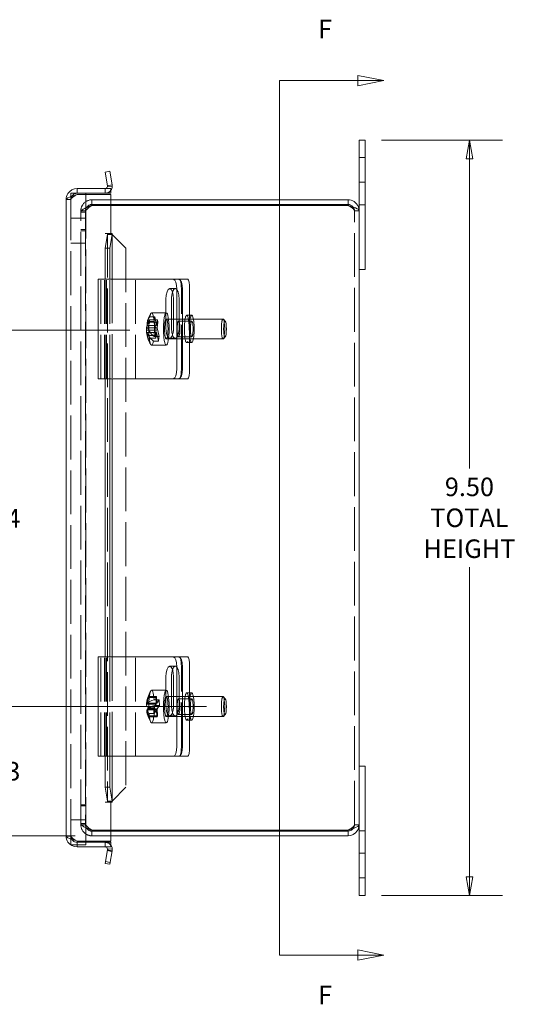
# Model space of a CAD drawing. Units: inches. Extents: x 2 to 54.2, y 1 to 33.6.
# Drawn here: x 23.9 to 30.1, y 15.9 to 28.3 of the extents above; entities that cross this region are included whole.
import ezdxf

# ---------------------------------------------------------------- set-up
doc = ezdxf.new("R2010")
doc.units = ezdxf.units.IN
doc.header["$LTSCALE"] = 3.333333
doc.header["$MEASUREMENT"] = 0
doc.linetypes.add('DASHED', pattern=[0.2067, 0.1654, -0.0413])
doc.layers.get('0').update_dxf_attribs({"lineweight": 0})
for name, color, linetype, lineweight in [('Dimension (ANSI)', 7, 'Continuous', 5), ('Hidden (ANSI)', 7, 'DASHED', 5), ('Section Line (ANSI)', 7, 'Continuous', 5), ('Visible (ANSI)', 7, 'Continuous', 5)]:
    doc.layers.add(name, color=color, linetype=linetype, lineweight=lineweight)
doc.styles.add('Note Text (ANSI)', font='tahoma.ttf')
doc.styles.add('ROMANS', font='tahoma.ttf')
doc.dimstyles.new('Default (ANSI)', dxfattribs={"dimscale": 3.333333, "dimtxt": 0.07, "dimasz": 0.07, "dimexe": 0.125, "dimexo": 0.0625, "dimgap": 0.031496, "dimtad": 0, "dimtih": 1, "dimtoh": 1, "dimrnd": 1e-08, "dimzin": 0, "dimdsep": 46, "dimtxsty": 'ROMANS', "dimblk": 'Filled-1', "dimcen": 0.09, "dimdle": 0.393701, "dimclrd": 256, "dimclre": 256, "dimclrt": 256, "dimadec": 0, "dimazin": 0, "dimtfac": 1.428571, "dimtofl": 0, "dimtmove": 0, "dimatfit": 3, "dimfxl": 1, "dimtolj": 1, "dimtzin": 0, "dimlwd": -1, "dimlwe": -1, "dimarcsym": 0})

# ---------------------------------------------------------------- blocks, each defined once
blk = doc.blocks.new('2dTransSection0')
at = {"layer": 'Section Line (ANSI)', "linetype": 'Continuous'}
for p, q in [((8.1524, 8.2551), (8.1524, 4.9551)), ((8.1524, 8.2551), (8.1524, 8.2393)), ((8.1524, 8.2551), (8.4481, 8.2551)), ((8.5461, 8.2551), (8.4481, 8.2746)), ((8.4481, 8.2746), (8.4481, 8.2356)), ((8.4481, 8.2551), (8.5461, 8.2551)), ((8.4481, 8.2356), (8.5461, 8.2551)), ((8.1524, 4.9709), (8.1524, 4.9551)), ((8.1524, 4.9551), (8.4481, 4.9551)), ((8.5461, 4.9551), (8.4481, 4.9746)), ((8.4481, 4.9746), (8.4481, 4.9356)), ((8.4481, 4.9551), (8.5461, 4.9551)), ((8.4481, 4.9356), (8.5461, 4.9551))]:
    blk.add_line(p, q, dxfattribs=at)
at = {"layer": 'Section Line (ANSI)', "linetype": 'Continuous', "flags": 128}
for points in [[(8.4481, 8.2356), (8.5461, 8.2551), (8.4481, 8.2746), (8.4481, 8.2356)], [(8.4481, 4.9356), (8.5461, 4.9551), (8.4481, 4.9746), (8.4481, 4.9356)]]:
    blk.add_lwpolyline(points, dxfattribs=at)
at = {"layer": 'Section Line (ANSI)'}
for points in [[(8.4481, 8.2356), (8.5461, 8.2551), (8.4481, 8.2746), (8.4481, 8.2356)], [(8.4481, 4.9356), (8.5461, 4.9551), (8.4481, 4.9746), (8.4481, 4.9356)]]:
    blk.add_solid(points, dxfattribs=at)
at = {"layer": 'Section Line (ANSI)', "char_height": 0.07, "attachment_point": 7, "style": 'Note Text (ANSI)'}
for insert in [(8.2972, 8.3929), (8.2972, 4.7473)]:
    blk.add_mtext('F', dxfattribs=dict(at, insert=insert))
blk = doc.blocks.new('Filled-1')
at = {"color": 0}
for p, q in [((0, 0), (-1, 0.179)), ((-1, 0.179), (-1, -0.179)), ((-1, 0), (0, 0)), ((-1, -0.179), (0, 0))]:
    blk.add_line(p, q, dxfattribs=at)
at = {"color": 0, "flags": 128}
blk.add_lwpolyline([(-1, -0.179), (0, 0), (-1, 0.179), (-1, -0.179)], dxfattribs=at)
at = {"color": 0}
blk.add_solid([(-1, -0.179), (0, 0), (-1, 0.179), (-1, -0.179)], dxfattribs=at)
blk = doc.blocks.new('*D36')
at = {"layer": 'Defpoints', "color": 0, "transparency": 16777216}
for p in [(26.464, 19.642), (23.605, 18.017), (24.814, 18.017)]:
    blk.add_point(p, dxfattribs=at)
at = {"layer": 'Dimension (ANSI)', "transparency": 16777216}
for p, q in [((26.255, 19.642), (23.188, 19.642)), ((23.605, 19.409), (23.605, 19.056)), ((23.605, 18.25), (23.605, 18.603)), ((24.605, 18.017), (23.188, 18.017))]:
    blk.add_line(p, q, dxfattribs=at)
at = {"layer": 'Dimension (ANSI)', "transparency": 16777216, "xscale": 0.2333333343267441, "yscale": 0.2333333343267441, "zscale": 0.2333333343267441}
for p, rotation in [((23.605, 19.642), 90), ((23.605, 18.017), 270)]:
    blk.add_blockref('Filled-1', p, dxfattribs=dict(at, rotation=rotation))
at = {"layer": 'Dimension (ANSI)', "transparency": 16777216, "insert": (23.605, 18.829), "char_height": 0.2333, "attachment_point": 5, "style": 'ROMANS'}
blk.add_mtext('\\A1;1.63', dxfattribs=at)
blk = doc.blocks.new('*D39')
at = {"layer": 'Defpoints', "color": 0, "transparency": 16777216}
for p in [(28.25, 26.767), (28.25, 17.267), (29.562, 17.267)]:
    blk.add_point(p, dxfattribs=at)
at = {"layer": 'Dimension (ANSI)', "transparency": 16777216}
for p, q in [((28.458, 26.767), (29.979, 26.767)), ((29.562, 26.534), (29.562, 22.637)), ((29.562, 17.5), (29.562, 21.397)), ((28.458, 17.267), (29.979, 17.267))]:
    blk.add_line(p, q, dxfattribs=at)
at = {"layer": 'Dimension (ANSI)', "transparency": 16777216, "xscale": 0.2333333343267441, "yscale": 0.2333333343267441, "zscale": 0.2333333343267441}
for p, rotation in [((29.562, 26.767), 90), ((29.562, 17.267), 270)]:
    blk.add_blockref('Filled-1', p, dxfattribs=dict(at, rotation=rotation))
at = {"layer": 'Dimension (ANSI)', "transparency": 16777216, "insert": (29.562, 22.017), "char_height": 0.23333, "attachment_point": 5, "style": 'ROMANS'}
blk.add_mtext('\\A1;\\fTahoma|b0|i0;\\H0.2333;9.50\\P\\fTahoma|b0|i0;\\H0.2333;TOTAL\\P\\fTahoma|b0|i0;\\H0.2333;HEIGHT', dxfattribs=at)
blk = doc.blocks.new('*D40')
at = {"layer": 'Defpoints', "color": 0, "transparency": 16777216}
for p in [(25.5, 24.378), (23.605, 19.642), (25.75, 19.642)]:
    blk.add_point(p, dxfattribs=at)
at = {"layer": 'Dimension (ANSI)', "transparency": 16777216}
for p, q in [((25.292, 24.378), (23.188, 24.378)), ((23.605, 24.144), (23.605, 22.231)), ((23.605, 19.875), (23.605, 21.788)), ((25.541, 19.642), (23.188, 19.642))]:
    blk.add_line(p, q, dxfattribs=at)
at = {"layer": 'Dimension (ANSI)', "transparency": 16777216, "xscale": 0.2333333343267441, "yscale": 0.2333333343267441, "zscale": 0.2333333343267441}
for p, rotation in [((23.605, 24.378), 90), ((23.605, 19.642), 270)]:
    blk.add_blockref('Filled-1', p, dxfattribs=dict(at, rotation=rotation))
at = {"layer": 'Dimension (ANSI)', "transparency": 16777216, "insert": (23.605, 22.01), "char_height": 0.2333, "attachment_point": 5, "style": 'ROMANS'}
blk.add_mtext('\\A1;4.74', dxfattribs=at)

msp = doc.modelspace()

# ---------------------------------------------------------------- linework, layer by layer
at = {"layer": 'Hidden (ANSI)'}
for p, q in [((28.2497, 26.547), (28.1747, 26.547)), ((24.9787, 26.1575), (24.9787, 26.0985)), ((28.2497, 26.237), (28.1747, 26.237)), ((24.5497, 26.0203), (24.4907, 26.0203)), ((24.5497, 26.0585), (24.5497, 17.9752)), ((24.6278, 26.0985), (24.5651, 26.0985)), ((24.7372, 17.9512), (24.7372, 26.0825)), ((24.8137, 26.017), (24.8137, 25.958)), ((25.0532, 26.017), (24.8137, 26.017)), ((25.0532, 25.958), (24.8137, 25.958)), ((24.8137, 25.9469), (25.0532, 25.9469)), ((24.7372, 25.786), (24.5497, 25.786)), ((24.7337, 25.8779), (24.6747, 25.8779)), ((24.6747, 25.8779), (24.6747, 25.8616)), ((24.7337, 25.8616), (24.6747, 25.8616)), ((24.6747, 18.1723), (24.6747, 25.8616)), ((24.7337, 25.8779), (24.7337, 25.8616)), ((24.7337, 25.8616), (24.7337, 18.1723)), ((28.1157, 25.8779), (28.1747, 25.8779)), ((28.1157, 18.156), (28.1157, 25.8779)), ((24.7337, 25.642), (24.6747, 25.642)), ((24.7337, 25.6257), (24.6747, 25.6257)), ((25.0102, 25.589), (25.0102, 18.4447)), ((25.0674, 25.5802), (25.0534, 25.5942)), ((25.2411, 25.4065), (25.0674, 25.5802)), ((24.7372, 25.4735), (24.5497, 25.4735)), ((25.2411, 25.4065), (25.2411, 18.6272)), ((24.9264, 23.767), (24.9264, 25.017)), ((24.9713, 23.767), (24.9713, 25.017)), ((24.9795, 23.767), (24.9795, 25.017)), ((24.9992, 23.767), (24.9992, 25.017)), ((25.0376, 23.767), (25.0376, 25.017)), ((25.0692, 25.017), (25.0692, 23.767)), ((25.3627, 23.767), (25.3627, 25.017)), ((25.7927, 24.9), (25.8627, 24.9)), ((25.9392, 23.892), (25.9392, 24.892)), ((25.9104, 24.408), (25.9104, 24.767)), ((25.6039, 24.5446), (25.5414, 24.5446)), ((25.6281, 24.4369), (25.6039, 24.5446)), ((25.7451, 24.408), (25.7451, 24.5967)), ((26.0073, 24.564), (26.0426, 24.564)), ((25.5151, 24.4064), (25.635, 24.4064)), ((25.6281, 24.4369), (25.525, 24.4369)), ((25.5334, 24.4853), (25.5959, 24.4853)), ((25.5369, 24.5062), (25.6374, 24.5062)), ((25.5437, 24.4757), (25.6443, 24.4757)), ((25.5959, 24.4853), (25.6202, 24.3775)), ((25.6374, 24.5062), (25.6281, 24.4369)), ((25.635, 24.4064), (25.6443, 24.4757)), ((25.6592, 24.2987), (25.635, 24.4064)), ((25.6443, 24.4757), (25.6374, 24.5062)), ((25.7497, 24.517), (25.7779, 24.517)), ((25.8151, 24.517), (25.8151, 24.408)), ((25.8404, 24.517), (26.0899, 24.517)), ((26.0694, 24.49), (25.9039, 24.49)), ((25.5103, 24.3083), (25.6109, 24.3083)), ((25.5172, 24.2777), (25.6178, 24.2777)), ((25.5277, 24.3775), (25.6202, 24.3775)), ((25.6271, 24.347), (25.5479, 24.347)), ((25.6202, 24.3775), (25.6109, 24.3083)), ((25.6109, 24.3083), (25.6178, 24.2777)), ((25.6178, 24.2777), (25.6271, 24.347)), ((25.6271, 24.347), (25.6379, 24.2987)), ((26.0694, 24.294), (25.9039, 24.294)), ((25.7497, 24.267), (25.7779, 24.267)), ((25.7898, 24.267), (26.0899, 24.267)), ((25.7927, 24.275), (25.8627, 24.275)), ((26.0073, 24.22), (26.0426, 24.22)), ((24.9264, 19.017), (24.9264, 20.267)), ((24.9713, 19.017), (24.9713, 20.267)), ((24.9795, 19.017), (24.9795, 20.267)), ((24.9992, 19.017), (24.9992, 20.267)), ((25.0376, 19.017), (25.0376, 20.267)), ((25.0692, 20.267), (25.0692, 19.017)), ((25.3627, 19.017), (25.3627, 20.267)), ((25.7927, 20.15), (25.8627, 20.15)), ((25.9392, 19.142), (25.9392, 20.142)), ((25.9104, 19.658), (25.9104, 20.017)), ((25.7451, 19.658), (25.7451, 19.8467)), ((25.5221, 19.7567), (25.6179, 19.7567)), ((25.5258, 19.7692), (25.6263, 19.7692)), ((25.6263, 19.7692), (25.6179, 19.7567)), ((25.6179, 19.7567), (25.6212, 19.6845)), ((25.6302, 19.6845), (25.6263, 19.7692)), ((25.7497, 19.767), (25.7779, 19.767)), ((25.8151, 19.767), (25.8151, 19.658)), ((25.8404, 19.767), (26.0899, 19.767)), ((26.0694, 19.74), (25.9039, 19.74)), ((26.0073, 19.814), (26.0426, 19.814)), ((25.6334, 19.612), (25.5135, 19.612)), ((25.5156, 19.5994), (25.625, 19.5994)), ((25.5921, 19.6277), (25.5334, 19.6277)), ((25.6113, 19.6563), (25.5921, 19.6277)), ((25.5954, 19.5551), (25.625, 19.5994)), ((25.625, 19.5994), (25.6288, 19.5147)), ((25.6334, 19.612), (25.6631, 19.6563)), ((25.6373, 19.5273), (25.6334, 19.612)), ((25.5283, 19.5147), (25.6288, 19.5147)), ((25.5329, 19.5551), (25.5954, 19.5551)), ((25.5367, 19.5273), (25.6373, 19.5273)), ((25.6288, 19.5147), (25.6373, 19.5273)), ((25.7497, 19.517), (25.7779, 19.517)), ((25.7898, 19.517), (26.0899, 19.517)), ((25.7927, 19.525), (25.8627, 19.525)), ((26.0694, 19.544), (25.9039, 19.544)), ((26.0073, 19.47), (26.0426, 19.47)), ((25.0674, 18.4535), (25.2411, 18.6272)), ((24.7337, 18.4082), (24.6747, 18.4082)), ((24.7337, 18.392), (24.6747, 18.392)), ((25.0534, 18.4395), (25.0674, 18.4535)), ((24.7372, 18.2172), (24.5497, 18.2172)), ((24.6747, 18.1723), (24.6747, 18.156)), ((24.7337, 18.1723), (24.6747, 18.1723)), ((24.7337, 18.156), (24.6747, 18.156)), ((24.7337, 18.156), (24.7337, 18.1723)), ((25.0532, 18.087), (24.8137, 18.087)), ((28.1157, 18.156), (28.1747, 18.156)), ((24.5497, 18.0133), (24.4907, 18.0133)), ((24.8137, 18.076), (24.8137, 18.017)), ((25.0532, 18.076), (24.8137, 18.076)), ((24.8137, 18.017), (25.0532, 18.017)), ((24.5497, 17.9159), (24.5497, 17.9047)), ((24.7372, 17.9047), (24.5497, 17.9047)), ((24.7372, 17.9047), (24.7372, 17.9352)), ((24.9787, 17.8762), (24.9787, 17.9352)), ((25.008, 17.83), (25.0661, 17.8197)), ((28.2497, 17.797), (28.1747, 17.797)), ((24.9837, 17.6921), (25.0418, 17.6819)), ((28.2497, 17.487), (28.1747, 17.487))]:
    msp.add_line(p, q, dxfattribs=at)
for centre, radius, start, end in [((24.9789, 26.1887), 0.0903, 270, 325.35747), ((24.9789, 17.845), 0.0902, 34.64253, 90)]:
    msp.add_arc(centre, radius, start, end, dxfattribs=at)
for centre, major_axis, ratio, start_param, end_param in [((25.8627, 24.767), (0, 0.133), 0.3583679, 4.712389, 7.1081408), ((25.9175, 24.892), (0, -0.125), 0.1736482, 1.5707963, 2.696417), ((25.8775, 24.4217), (-0.369, 0.0494), 0.6015929, 5.9310604, 6.2072577), ((25.5651, 24.392), (0, 0.2048), 0.1736482, 0.273075, 0.7294628), ((25.6276, 24.392), (0, 0.2048), 0.1736482, 0.7294628, 1.0978033), ((25.7497, 24.392), (0, -0.2048), 0.1736482, 3.1415927, 6.2831853), ((26.0694, 24.392), (0, 0.172), 0.1736482, 0, 3.1415927), ((25.8695, 24.3623), (-0.369, 0.0494), 0.6015929, 5.9310604, 6.149045), ((25.5651, 24.392), (0, -0.2048), 0.1736482, 4.239396, 6.0101103), ((25.7927, 24.408), (0, -0.133), 0.3583679, 4.712389, 6.9305406), ((25.8627, 24.408), (0, -0.133), 0.3583679, 4.712389, 7.8539816), ((26.4637, 24.392), (0, -0.125), 0.1736482, 3.1415927, 6.2831853), ((26.4883, 24.392), (0, 0.1), 0.1736482, 6.1059316, 9.6020317), ((25.8701, 24.4072), (-0.3643, -0.082), 0.7797002, 0.0537985, 0.0603773), ((25.8602, 24.293), (-0.3496, 0.0468), 0.6015929, 0.1481948, 0.177618), ((25.9175, 23.892), (0, -0.125), 0.1736482, 0.4451756, 1.5707963), ((25.9175, 20.142), (0, -0.125), 0.1736482, 1.5707963, 2.696417), ((25.8627, 20.017), (0, 0.133), 0.3583679, 4.712389, 7.1081408), ((25.5651, 19.642), (0, 0.2048), 0.1736482, 0.273075, 1.640732), ((25.7497, 19.642), (0, -0.2048), 0.1736482, 3.1415927, 6.2831853), ((26.0694, 19.642), (0, 0.172), 0.1736482, 0, 3.1415927), ((26.4637, 19.642), (0, -0.125), 0.1736482, 3.1415927, 6.2831853), ((26.4883, 19.642), (0, 0.1), 0.1736482, 6.1059316, 9.6020317), ((25.8751, 19.6057), (-0.3719, -0.0168), 0.2475611, 0.0257385, 0.3910593), ((25.6276, 19.642), (0, 0.2048), 0.1736482, 1.640732, 2.0090725), ((25.7927, 19.658), (0, -0.133), 0.3583679, 4.712389, 6.9305406), ((25.8627, 19.658), (0, -0.133), 0.3583679, 4.712389, 7.8539816), ((25.5651, 19.642), (0, -0.2048), 0.1736482, 5.1506652, 6.0101103), ((25.9175, 19.142), (0, -0.125), 0.1736482, 0.4451756, 1.5707963)]:
    msp.add_ellipse(centre, major_axis=major_axis, ratio=ratio, start_param=start_param, end_param=end_param, dxfattribs=at)
for centre, major_axis in [((26.0073, 24.392), (0, -0.172)), ((25.7497, 24.392), (0, 0.125)), ((25.9039, 24.392), (0, -0.098)), ((26.0694, 24.392), (0, 0.098)), ((25.7497, 19.642), (0, 0.125)), ((25.9039, 19.642), (0, -0.098)), ((26.0073, 19.642), (0, -0.172)), ((26.0694, 19.642), (0, 0.098))]:
    msp.add_ellipse(centre, major_axis=major_axis, ratio=0.1736482, dxfattribs=at)
for points in [[(24.6278, 26.0825), (24.5869, 26.0618), (24.5497, 26.0411), (24.5497, 26.0203)], [(24.5497, 26.0203), (24.5497, 26.0436), (24.5611, 26.0665), (24.579, 26.0812)], [(28.1157, 25.8779), (28.1157, 25.895), (28.1096, 25.9119), (28.0994, 25.9257)], [(28.1157, 18.156), (28.1157, 18.1389), (28.1096, 18.122), (28.0994, 18.1082)], [(24.5497, 18.0133), (24.5497, 17.99), (24.5611, 17.9672), (24.579, 17.9525)], [(24.5497, 18.0133), (24.5497, 17.9926), (24.5869, 17.9719), (24.6278, 17.9512)]]:
    msp.add_open_spline(points, degree=3, dxfattribs=at)
for points, knots in [([(24.8137, 26.017), (24.7681, 26.017), (24.7231, 25.9928), (24.6978, 25.9548), (24.6828, 25.9321), (24.6747, 25.905), (24.6747, 25.8779)], [0, 0, 0, 0, 0.9852371, 0.9852371, 0.9852371, 1.5707963, 1.5707963, 1.5707963, 1.5707963]), ([(24.6747, 25.8616), (24.6747, 25.8795), (24.6988, 25.8973), (24.7369, 25.9151), (24.7595, 25.9257), (24.7866, 25.9363), (24.8137, 25.9469)], [0, 0, 0, 0, 0.9852371, 0.9852371, 0.9852371, 1.5707963, 1.5707963, 1.5707963, 1.5707963]), ([(24.8137, 25.958), (24.7836, 25.958), (24.7541, 25.9393), (24.7413, 25.912), (24.7363, 25.9014), (24.7337, 25.8896), (24.7337, 25.8779)], [0, 0, 0, 0, 1.1310375, 1.1310375, 1.1310375, 1.5707963, 1.5707963, 1.5707963, 1.5707963]), ([(24.8137, 25.9469), (24.7836, 25.9264), (24.7541, 25.906), (24.7413, 25.8855), (24.7363, 25.8775), (24.7337, 25.8696), (24.7337, 25.8616)], [0, 0, 0, 0, 1.1310375, 1.1310375, 1.1310375, 1.5707963, 1.5707963, 1.5707963, 1.5707963]), ([(28.1157, 25.8779), (28.1157, 25.8945), (28.097, 25.911), (28.0697, 25.9276), (28.0591, 25.934), (28.0473, 25.9405), (28.0356, 25.9469)], [0, 0, 0, 0, 1.1310375, 1.1310375, 1.1310375, 1.5707963, 1.5707963, 1.5707963, 1.5707963]), ([(24.8137, 18.087), (24.7681, 18.1048), (24.7231, 18.1227), (24.6978, 18.1405), (24.6828, 18.1511), (24.6747, 18.1617), (24.6747, 18.1723)], [0, 0, 0, 0, 0.9852371, 0.9852371, 0.9852371, 1.5707963, 1.5707963, 1.5707963, 1.5707963]), ([(24.6747, 18.156), (24.6747, 18.1104), (24.6988, 18.0654), (24.7369, 18.0401), (24.7595, 18.0251), (24.7866, 18.017), (24.8137, 18.017)], [0, 0, 0, 0, 0.9852371, 0.9852371, 0.9852371, 1.5707963, 1.5707963, 1.5707963, 1.5707963]), ([(24.8137, 18.087), (24.7836, 18.1075), (24.7541, 18.128), (24.7413, 18.1484), (24.7363, 18.1564), (24.7337, 18.1643), (24.7337, 18.1723)], [0, 0, 0, 0, 1.1310375, 1.1310375, 1.1310375, 1.5707963, 1.5707963, 1.5707963, 1.5707963]), ([(24.8137, 18.076), (24.7836, 18.076), (24.7541, 18.0946), (24.7413, 18.122), (24.7363, 18.1326), (24.7337, 18.1443), (24.7337, 18.156)], [0, 0, 0, 0, 1.1310375, 1.1310375, 1.1310375, 1.5707963, 1.5707963, 1.5707963, 1.5707963]), ([(28.1157, 18.156), (28.1157, 18.1395), (28.097, 18.1229), (28.0697, 18.1063), (28.0591, 18.0999), (28.0473, 18.0935), (28.0356, 18.087)], [0, 0, 0, 0, 1.1310375, 1.1310375, 1.1310375, 1.5707963, 1.5707963, 1.5707963, 1.5707963])]:
    msp.add_open_spline(points, degree=3, knots=knots, dxfattribs=at)
at = {"layer": 'Visible (ANSI)'}
for p, q in [((28.2497, 26.767), (28.1747, 26.767)), ((28.1747, 26.392), (28.1747, 26.767)), ((28.2497, 26.767), (28.2497, 26.392)), ((28.1747, 26.392), (28.1747, 25.955)), ((28.2497, 25.955), (28.2497, 26.392)), ((24.9795, 26.3652), (25.0376, 26.3754)), ((25.0097, 26.1941), (24.9795, 26.3652)), ((25.0376, 26.3754), (25.0678, 26.2044)), ((25.0532, 26.1575), (24.6278, 26.1575)), ((24.6278, 26.0985), (24.6278, 26.1575)), ((25.0097, 26.1941), (25.0289, 26.1975)), ((25.0687, 26.1794), (25.01, 26.1855)), ((25.0289, 26.1975), (25.0678, 26.2044)), ((25.0532, 26.0985), (25.0532, 26.1575)), ((24.4907, 18.0133), (24.4907, 26.0203)), ((24.5651, 26.0985), (24.5497, 26.0985)), ((24.5497, 26.0985), (24.5497, 26.0585)), ((24.6278, 26.0985), (25.0532, 26.0985)), ((24.6278, 26.0825), (25.0532, 26.0825)), ((24.7372, 26.0825), (24.7372, 26.0985)), ((25.0532, 26.0825), (25.0532, 25.5944)), ((28.0356, 26.017), (25.0532, 26.017)), ((28.0356, 25.958), (28.0356, 26.017)), ((28.0356, 25.958), (25.0532, 25.958)), ((25.0532, 25.9469), (28.0356, 25.9469)), ((28.1747, 25.955), (28.2497, 25.955)), ((28.1747, 25.8779), (28.1747, 25.955)), ((28.2497, 25.142), (28.2497, 25.955)), ((28.1747, 25.8779), (28.1747, 18.156)), ((24.9787, 25.5942), (24.9787, 25.5944)), ((24.9787, 25.5944), (25.0532, 25.5944)), ((24.9789, 25.5942), (24.9787, 25.5942)), ((25.01, 25.5942), (24.9789, 25.5942)), ((24.9795, 25.4065), (25.0097, 25.5802)), ((25.0289, 25.5802), (25.0097, 25.5802)), ((25.01, 25.5942), (25.0687, 25.5942)), ((25.0678, 25.5802), (25.0289, 25.5802)), ((25.0678, 25.5802), (25.0376, 25.4065)), ((25.0692, 25.589), (25.0692, 25.017)), ((25.0376, 25.4065), (24.9795, 25.4065)), ((24.9795, 25.017), (24.9795, 25.4065)), ((25.0376, 25.017), (25.0376, 25.4065)), ((28.1747, 25.142), (28.2497, 25.142)), ((24.8916, 25.017), (25.0524, 25.017)), ((24.8916, 23.767), (24.8916, 25.017)), ((25.627, 25.017), (25.0524, 25.017)), ((25.7031, 25.017), (25.627, 25.017)), ((25.8375, 25.017), (25.7031, 25.017)), ((25.9075, 25.017), (25.8375, 25.017)), ((25.9175, 25.017), (25.9075, 25.017)), ((26.0209, 25.017), (25.9175, 25.017)), ((25.8823, 23.892), (25.8823, 24.892)), ((25.9523, 23.892), (25.9523, 24.892)), ((26.0426, 23.892), (26.0426, 24.892)), ((25.7451, 24.5967), (25.7451, 24.767)), ((25.8151, 24.767), (25.8151, 24.517)), ((25.8404, 24.767), (25.8404, 24.408)), ((25.5651, 24.5967), (25.7497, 24.5967)), ((26.0426, 24.564), (26.0694, 24.564)), ((25.525, 24.4369), (25.5082, 24.4369)), ((25.7779, 24.517), (25.8404, 24.517)), ((26.0899, 24.517), (26.4637, 24.517)), ((26.4914, 24.4904), (26.4675, 24.515)), ((25.5003, 24.3775), (25.5277, 24.3775)), ((25.5479, 24.347), (25.5071, 24.347)), ((25.5967, 24.2987), (25.6592, 24.2987)), ((25.6379, 24.2987), (25.6513, 24.2393)), ((26.4914, 24.2935), (26.4675, 24.2689)), ((25.5651, 24.1872), (25.7497, 24.1872)), ((25.6513, 24.2393), (25.5888, 24.2393)), ((25.7779, 24.267), (25.7898, 24.267)), ((26.0426, 24.22), (26.0694, 24.22)), ((26.0899, 24.267), (26.4637, 24.267)), ((25.0524, 23.767), (24.8916, 23.767)), ((24.9795, 20.267), (24.9795, 23.767)), ((25.0376, 20.267), (25.0376, 23.767)), ((25.0524, 23.767), (25.627, 23.767)), ((25.0692, 23.767), (25.0692, 20.267)), ((25.627, 23.767), (25.7031, 23.767)), ((25.7031, 23.767), (25.8375, 23.767)), ((25.8375, 23.767), (25.9075, 23.767)), ((25.9175, 23.767), (25.9075, 23.767)), ((25.9175, 23.767), (26.0209, 23.767)), ((24.8916, 20.267), (25.0524, 20.267)), ((24.8916, 19.017), (24.8916, 20.267)), ((25.627, 20.267), (25.0524, 20.267)), ((25.7031, 20.267), (25.627, 20.267)), ((25.8375, 20.267), (25.7031, 20.267)), ((25.9075, 20.267), (25.8375, 20.267)), ((25.9175, 20.267), (25.9075, 20.267)), ((26.0209, 20.267), (25.9175, 20.267)), ((25.8823, 19.142), (25.8823, 20.142)), ((25.9523, 19.142), (25.9523, 20.142)), ((26.0426, 19.142), (26.0426, 20.142)), ((25.7451, 19.8467), (25.7451, 20.017)), ((25.8151, 20.017), (25.8151, 19.767)), ((25.8404, 20.017), (25.8404, 19.658)), ((25.5651, 19.8467), (25.7497, 19.8467)), ((25.5174, 19.7567), (25.5221, 19.7567)), ((25.5973, 19.7289), (25.6598, 19.7289)), ((25.6598, 19.7289), (25.6302, 19.6845)), ((25.7779, 19.767), (25.8404, 19.767)), ((26.0426, 19.814), (26.0694, 19.814)), ((26.0899, 19.767), (26.4637, 19.767)), ((26.4914, 19.7404), (26.4675, 19.765)), ((25.6218, 19.672), (25.5018, 19.672)), ((25.5051, 19.5994), (25.5156, 19.5994)), ((25.5102, 19.6845), (25.6302, 19.6845)), ((25.5334, 19.6277), (25.5296, 19.6277)), ((25.6631, 19.6563), (25.6005, 19.6563)), ((25.6218, 19.672), (25.6113, 19.6563)), ((25.6212, 19.6845), (25.6218, 19.672)), ((25.7779, 19.517), (25.7898, 19.517)), ((26.0426, 19.47), (26.0694, 19.47)), ((26.0899, 19.517), (26.4637, 19.517)), ((26.4914, 19.5435), (26.4675, 19.5189)), ((25.5651, 19.4372), (25.7497, 19.4372)), ((25.0524, 19.017), (24.8916, 19.017)), ((24.9795, 18.6272), (24.9795, 19.017)), ((25.0376, 18.6272), (25.0376, 19.017)), ((25.0524, 19.017), (25.627, 19.017)), ((25.0692, 19.017), (25.0692, 18.4447)), ((25.627, 19.017), (25.7031, 19.017)), ((25.7031, 19.017), (25.8375, 19.017)), ((25.8375, 19.017), (25.9075, 19.017)), ((25.9175, 19.017), (25.9075, 19.017)), ((25.9175, 19.017), (26.0209, 19.017)), ((28.1747, 18.892), (28.2497, 18.892)), ((28.2497, 18.892), (28.2497, 18.079)), ((24.9795, 18.6272), (25.0376, 18.6272)), ((25.0097, 18.4535), (24.9795, 18.6272)), ((25.0376, 18.6272), (25.0678, 18.4535)), ((24.9787, 18.4393), (24.9787, 18.4395)), ((24.9787, 18.4395), (24.9789, 18.4395)), ((25.0532, 18.4393), (24.9787, 18.4393)), ((25.01, 18.4395), (24.9789, 18.4395)), ((25.0097, 18.4535), (25.0289, 18.4535)), ((25.0687, 18.4395), (25.01, 18.4395)), ((25.0289, 18.4535), (25.0678, 18.4535)), ((25.0532, 18.4393), (25.0532, 17.9512)), ((28.0356, 18.087), (25.0532, 18.087)), ((28.1747, 18.156), (28.1747, 18.079)), ((24.5497, 17.9752), (24.5497, 17.9159)), ((28.0356, 18.076), (25.0532, 18.076)), ((25.0532, 18.017), (28.0356, 18.017)), ((28.0356, 18.076), (28.0356, 18.017)), ((28.2497, 18.079), (28.1747, 18.079)), ((28.1747, 18.079), (28.1747, 17.642)), ((28.2497, 17.642), (28.2497, 18.079)), ((25.0532, 17.9512), (24.6278, 17.9512)), ((24.6278, 17.9352), (25.0532, 17.9352)), ((24.6278, 17.9352), (24.6278, 17.8762)), ((25.0532, 17.8762), (24.6278, 17.8762)), ((24.7372, 17.9352), (24.7372, 17.9512)), ((24.9795, 17.6685), (25.0097, 17.8395)), ((25.0289, 17.8362), (25.0097, 17.8395)), ((25.01, 17.8482), (25.0687, 17.8542)), ((25.0678, 17.8293), (25.0289, 17.8362)), ((25.0532, 17.9352), (25.0532, 17.8762)), ((25.0678, 17.8293), (25.0376, 17.6582)), ((25.0376, 17.6582), (24.9795, 17.6685)), ((28.1747, 17.267), (28.1747, 17.642)), ((28.2497, 17.642), (28.2497, 17.267)), ((28.2497, 17.267), (28.1747, 17.267))]:
    msp.add_line(p, q, dxfattribs=at)
for centre, radius, start, end in [((24.9789, 26.1887), 0.0312, 270, 354.10192), ((24.9789, 26.1887), 0.0902, 325.35747, 354.10192), ((25.8735, 24.392), 0.3742, 148.20051, 165.16183), ((25.8735, 24.392), 0.3742, 179.57589, 186.55857), ((25.8735, 24.392), 0.3742, 197.0888, 211.79949), ((25.8735, 19.642), 0.3742, 148.20051, 176.64537), ((25.8735, 19.642), 0.3742, 188.5192, 211.79949), ((24.9789, 17.845), 0.0312, 5.89808, 90), ((24.9789, 17.845), 0.0902, 5.89808, 34.64253)]:
    msp.add_arc(centre, radius, start, end, dxfattribs=at)
for centre, major_axis, ratio, start_param, end_param in [((25.7927, 24.767), (0, 0.133), 0.3583679, 4.712389, 7.8539816), ((25.8375, 24.892), (0, 0.125), 0.3583679, 4.712389, 6.2831853), ((25.9075, 24.892), (0, 0.125), 0.3583679, 4.712389, 6.2831853), ((25.9175, 24.892), (0, 0.125), 0.1736482, 5.8380097, 6.2831853), ((26.0209, 24.892), (0, 0.125), 0.1736482, 4.712389, 6.2831853), ((25.8627, 24.767), (0, -0.133), 0.3583679, 3.9665482, 4.712389), ((25.5651, 24.392), (0, 0.2048), 0.1736482, 4.239396, 6.5562603), ((25.7497, 24.392), (0, 0.2048), 0.1736482, 3.1415927, 6.2831853), ((26.0694, 24.392), (0, -0.172), 0.1736482, 0, 3.1415927), ((25.8695, 24.3623), (-0.369, 0.0494), 0.6015929, 6.149045, 6.4351227), ((25.8775, 24.4217), (-0.369, 0.0494), 0.6015929, 6.2072577, 6.4351227), ((25.8701, 24.4072), (-0.3643, -0.082), 0.7797002, 5.6607895, 5.9015682), ((25.8769, 24.3767), (-0.3643, -0.082), 0.7797002, 5.6607895, 5.9015682), ((25.8775, 24.4217), (-0.369, 0.0494), 0.6015929, 0.2863329, 0.7903952), ((25.8868, 24.4909), (-0.3496, 0.0468), 0.6015929, 0.1481948, 0.2900754), ((25.7927, 24.408), (0, -0.133), 0.3583679, 0.6473553, 1.5707963), ((26.4637, 24.392), (0, 0.125), 0.1736482, 3.1415927, 6.2831853), ((26.4883, 24.392), (0, -0.1), 0.1736482, 0.1772537, 2.9643389), ((25.8701, 24.4072), (-0.3643, -0.082), 0.7797002, 6.1027839, 6.3369838), ((25.8769, 24.3767), (-0.3643, -0.082), 0.7797002, 6.1027839, 6.3435626), ((25.8695, 24.3623), (-0.369, 0.0494), 0.6015929, 0.2863329, 0.7903952), ((25.8602, 24.293), (-0.3496, 0.0468), 0.6015929, 0.177618, 0.2900754), ((25.6276, 24.392), (0, -0.2048), 0.1736482, 0.7294628, 1.0978033), ((25.5651, 24.392), (0, -0.2048), 0.1736482, 6.0101103, 7.0126481), ((25.8375, 23.892), (0, -0.125), 0.3583679, 0, 1.5707963), ((25.9075, 23.892), (0, -0.125), 0.3583679, 0, 1.5707963), ((26.0209, 23.892), (0, -0.125), 0.1736482, 0, 1.5707963), ((25.9175, 23.892), (0, -0.125), 0.1736482, 0, 0.4451756), ((25.8375, 20.142), (0, 0.125), 0.3583679, 4.712389, 6.2831853), ((25.9075, 20.142), (0, 0.125), 0.3583679, 4.712389, 6.2831853), ((25.9175, 20.142), (0, 0.125), 0.1736482, 5.8380097, 6.2831853), ((26.0209, 20.142), (0, 0.125), 0.1736482, 4.712389, 6.2831853), ((25.7927, 20.017), (0, 0.133), 0.3583679, 4.712389, 7.8539816), ((25.8627, 20.017), (0, -0.133), 0.3583679, 3.9665482, 4.712389), ((25.5651, 19.642), (0, 0.2048), 0.1736482, 5.1506652, 6.5562603), ((25.7497, 19.642), (0, 0.2048), 0.1736482, 3.1415927, 6.2831853), ((25.8693, 19.6357), (-0.3104, 0.2075), 0.953184, 0.2703022, 0.5110809), ((25.8777, 19.6483), (-0.3104, 0.2075), 0.953184, 0.2703022, 0.5110809), ((25.8719, 19.6783), (-0.3719, -0.0168), 0.2475611, 5.5317245, 6.0357867), ((25.868, 19.763), (-0.3523, -0.0159), 0.2475611, 6.0320442, 6.1739248), ((25.6276, 19.642), (0, -0.2048), 0.1736482, 1.640732, 2.0090725), ((26.0694, 19.642), (0, -0.172), 0.1736482, 0, 3.1415927), ((26.4637, 19.642), (0, 0.125), 0.1736482, 3.1415927, 6.2831853), ((26.4883, 19.642), (0, -0.1), 0.1736482, 0.1772537, 2.9643389), ((25.8719, 19.6783), (-0.3719, -0.0168), 0.2475611, 6.1701823, 6.6742446), ((25.8751, 19.6057), (-0.3719, -0.0168), 0.2475611, 6.1701823, 6.3089238), ((25.8693, 19.6357), (-0.3104, 0.2075), 0.953184, 0.7122966, 0.9530753), ((25.8751, 19.6057), (-0.3719, -0.0168), 0.2475611, 5.5317245, 6.0357867), ((25.8777, 19.6483), (0.3104, -0.2075), 0.953184, 3.8538892, 4.094668), ((25.5651, 19.642), (0, -0.2048), 0.1736482, 6.0101103, 7.9239173), ((25.7927, 19.658), (0, -0.133), 0.3583679, 0.6473553, 1.5707963), ((25.879, 19.521), (-0.3523, -0.0159), 0.2475611, 6.0320442, 6.1739248), ((25.8375, 19.142), (0, -0.125), 0.3583679, 0, 1.5707963), ((25.9075, 19.142), (0, -0.125), 0.3583679, 0, 1.5707963), ((26.0209, 19.142), (0, -0.125), 0.1736482, 0, 1.5707963), ((25.9175, 19.142), (0, -0.125), 0.1736482, 0, 0.4451756)]:
    msp.add_ellipse(centre, major_axis=major_axis, ratio=ratio, start_param=start_param, end_param=end_param, dxfattribs=at)
for points, knots in [([(24.6278, 26.1575), (24.5826, 26.1575), (24.5381, 26.1335), (24.5132, 26.0957), (24.4986, 26.0735), (24.4907, 26.0469), (24.4907, 26.0203)], [-1, -1, -1, -1, -0.37055696, -0.37055696, -0.37055696, 0, 0, 0, 0]), ([(24.579, 26.0812), (24.5839, 26.0852), (24.5893, 26.0886), (24.595, 26.0913), (24.6053, 26.096), (24.6165, 26.0985), (24.6278, 26.0985)], [0.56973564, 0.56973564, 0.56973564, 0.56973564, 0.72449949, 0.72449949, 0.72449949, 1, 1, 1, 1]), ([(28.1747, 25.8779), (28.1747, 25.9236), (28.1505, 25.9686), (28.1124, 25.9938), (28.0898, 26.0088), (28.0627, 26.017), (28.0356, 26.017)], [0, 0, 0, 0, 0.9852371, 0.9852371, 0.9852371, 1.5707963, 1.5707963, 1.5707963, 1.5707963]), ([(28.0994, 25.9257), (28.0917, 25.9362), (28.0815, 25.9448), (28.0697, 25.9503), (28.0591, 25.9553), (28.0473, 25.958), (28.0356, 25.958)], [0.64235449, 0.64235449, 0.64235449, 0.64235449, 1.13103748, 1.13103748, 1.13103748, 1.57079633, 1.57079633, 1.57079633, 1.57079633]), ([(28.0356, 25.9469), (28.0813, 25.9325), (28.1262, 25.9181), (28.1515, 25.9036), (28.1665, 25.895), (28.1747, 25.8865), (28.1747, 25.8779)], [0, 0, 0, 0, 0.9852371, 0.9852371, 0.9852371, 1.5707963, 1.5707963, 1.5707963, 1.5707963]), ([(28.0356, 18.017), (28.0813, 18.017), (28.1262, 18.0411), (28.1515, 18.0792), (28.1665, 18.1018), (28.1747, 18.1289), (28.1747, 18.156)], [0, 0, 0, 0, 0.9852371, 0.9852371, 0.9852371, 1.5707963, 1.5707963, 1.5707963, 1.5707963]), ([(28.1747, 18.156), (28.1747, 18.1416), (28.1505, 18.1272), (28.1124, 18.1127), (28.0898, 18.1042), (28.0627, 18.0956), (28.0356, 18.087)], [0, 0, 0, 0, 0.9852371, 0.9852371, 0.9852371, 1.5707963, 1.5707963, 1.5707963, 1.5707963]), ([(28.0994, 18.1082), (28.0917, 18.0978), (28.0815, 18.0891), (28.0697, 18.0836), (28.0591, 18.0786), (28.0473, 18.076), (28.0356, 18.076)], [0.64235449, 0.64235449, 0.64235449, 0.64235449, 1.13103748, 1.13103748, 1.13103748, 1.57079633, 1.57079633, 1.57079633, 1.57079633]), ([(24.6278, 17.8762), (24.5826, 17.8762), (24.5381, 17.9002), (24.5132, 17.938), (24.4986, 17.9602), (24.4907, 17.9867), (24.4907, 18.0133)], [-1, -1, -1, -1, -0.37055696, -0.37055696, -0.37055696, 0, 0, 0, 0]), ([(24.579, 17.9525), (24.5839, 17.9485), (24.5893, 17.9451), (24.595, 17.9424), (24.6053, 17.9377), (24.6165, 17.9352), (24.6278, 17.9352)], [0.56973564, 0.56973564, 0.56973564, 0.56973564, 0.72449949, 0.72449949, 0.72449949, 1, 1, 1, 1])]:
    msp.add_open_spline(points, degree=3, knots=knots, dxfattribs=at)
for points in [[(25.01, 26.1855), (25.0103, 26.1884), (25.0102, 26.1913), (25.0097, 26.1941)], [(25.0678, 26.2044), (25.0692, 26.1962), (25.0695, 26.1877), (25.0687, 26.1794)], [(24.4907, 26.0203), (24.4907, 26.0345), (24.5194, 26.0487), (24.5622, 26.0627)], [(24.5622, 26.0627), (24.5821, 26.0693), (24.605, 26.0759), (24.6278, 26.0825)], [(25.0097, 25.5802), (25.0102, 25.5848), (25.0103, 25.5895), (25.01, 25.5942)], [(25.0687, 25.5942), (25.0695, 25.5895), (25.0692, 25.5848), (25.0678, 25.5802)], [(25.01, 18.4395), (25.0103, 18.4442), (25.0102, 18.4488), (25.0097, 18.4535)], [(25.0678, 18.4535), (25.0692, 18.4488), (25.0695, 18.4442), (25.0687, 18.4395)], [(24.5622, 17.971), (24.5194, 17.985), (24.4907, 17.9992), (24.4907, 18.0133)], [(24.6278, 17.9512), (24.605, 17.9578), (24.5821, 17.9644), (24.5622, 17.971)], [(25.0097, 17.8395), (25.0102, 17.8424), (25.0103, 17.8453), (25.01, 17.8482)], [(25.0687, 17.8542), (25.0695, 17.8459), (25.0692, 17.8375), (25.0678, 17.8293)]]:
    msp.add_open_spline(points, degree=3, dxfattribs=at)

# ---------------------------------------------------------------- block references
at = {"layer": 'Section Line (ANSI)', "xscale": 3.333333333333333, "yscale": 3.333333333333333, "zscale": 3.333333333333333}
msp.add_blockref('2dTransSection0', (0, 0), dxfattribs=at)

# ---------------------------------------------------------------- dimensions: what is measured, and where the dimension line sits
at = {"layer": 'Dimension (ANSI)'}
dim = msp.add_linear_dim(base=(29.562, 17.267), p1=(28.2497, 26.767), p2=(28.2497, 17.267), angle=90, text='\\fTahoma|b0|i0;\\H0.2333;<>\\P\\fTahoma|b0|i0;\\H0.2333;TOTAL\\P\\fTahoma|b0|i0;\\H0.2333;HEIGHT', dimstyle='Default (ANSI)', override={"dimgap": 0.031496, "dimdec": 2, "dimtol": 0, "dimlim": 0, "dimtp": 0, "dimtm": 0, "dimtdec": 2, "dimatfit": 1}, dxfattribs=at)
dim.commit()
dim.dimension.update_dxf_attribs({"geometry": '*D39', "text_midpoint": (29.562, 22.017), "dimtype": 160})
for base, p1, p2, angle, picture, middle in [((23.6049, 19.642), (25.5003, 24.3775), (25.7497, 19.642), 90, '*D40', (23.6049, 22.0098)), ((23.6049413666, 18.0169678286), (26.4636957512, 19.6419678286), (24.8137410645, 18.0169678286), 270, '*D36', (23.6049413666, 18.8294678286))]:
    dim = msp.add_linear_dim(base=base, p1=p1, p2=p2, angle=angle, dimstyle='Default (ANSI)', override={"dimgap": 0.031496, "dimdec": 2, "dimtol": 0, "dimlim": 0, "dimtp": 0, "dimtm": 0, "dimtdec": 2, "dimatfit": 1}, dxfattribs=at)
    dim.commit()
    dim.dimension.update_dxf_attribs({"geometry": picture, "text_midpoint": middle, "dimtype": 160})

doc.saveas('drawing.dxf')
